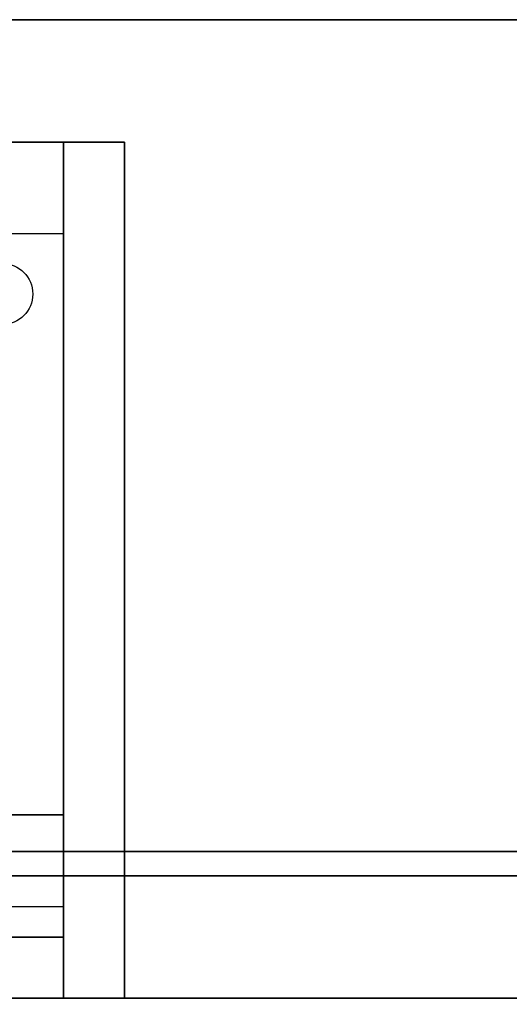
# Model space of a CAD drawing. Extents: x -159 to 159, y -28 to 22.
# Drawn here: x -82 to -78, y 14 to 22 of the extents above; entities that cross this region are included whole.
import ezdxf

# ---------------------------------------------------------------- set-up
doc = ezdxf.new("R2010")
doc.units = 0
for name, color, linetype in [('3D', 254, 'CONTINUOUS'), ('3D-BLACK', 250, 'CONTINUOUS'), ('3D-CART-BODY', 42, 'CONTINUOUS'), ('3D-CART-TRIM', 5, 'CONTINUOUS'), ('3D-FLAT', 7, 'CONTINUOUS'), ('3D-NON', 7, 'CONTINUOUS')]:
    doc.layers.add(name, color=color, linetype=linetype)

msp = doc.modelspace()

# ---------------------------------------------------------------- linework, layer by layer
at = {"layer": '3D'}
for points in [[(-82.5, 20.0125, 32.25), (-82.5, 20.7625, 32.5), (-81.5, 20.7625, 32.5), (-81.5, 20.0125, 32.25)], [(-82.5, 20.0125, 32.25), (-82.5, 15.2625, 32), (-81.5, 15.2625, 32), (-81.5, 20.0125, 32.25)], [(-82.5, 15.2625, 32), (-82.5, 14.5125, 31.5), (-81.5, 14.5125, 31.5), (-81.5, 15.2625, 32)], [(-82.5, 14.2625, 28.25), (-82.5, 14.5125, 31.5), (-81.5, 14.5125, 31.5), (-81.5, 14.2625, 28.25)], [(-82.5, 13.7625, 27.5), (-82.5, 14.2625, 28.25), (-81.5, 14.2625, 28.25), (-81.5, 13.7625, 27.5)]]:
    msp.add_3dface(points, dxfattribs=at)
at = {"layer": '3D-BLACK', "extrusion": (0, -0.052559, 0.998618)}
msp.add_circle((-82, 21.1799, 31.0286), 0.25, dxfattribs=at)
at = {"layer": '3D-CART-BODY'}
msp.add_3dface([(-47.5, 13.7625, 5.25), (-47.5, 13.7625, 33), (-116.5, 13.7625, 33), (-116.5, 13.7625, 5.25)], dxfattribs=at)
at = {"layer": '3D-CART-TRIM'}
for points in [[(-116.5, 13.7625, 5), (-116.5, 13.7625, 5.25), (-47.5, 13.7625, 5.25), (-47.5, 13.7625, 5)], [(-47.5, 13.7625, 5), (-47.5, 13.7625, 5.25), (-116.5, 13.7625, 5.25), (-116.5, 13.7625, 5)]]:
    msp.add_3dface(points, dxfattribs=at)
at = {"layer": '3D-FLAT'}
for points in [[(-118.9, 14.9625, 34), (-45.1, 14.9625, 34), (-45.1, 21.7625, 34), (-118.9, 21.7625, 34)], [(-118.9, 14.9625, 33), (-45.1, 14.9625, 33), (-45.1, 21.7625, 33), (-118.9, 21.7625, 33)], [(-83, 20.7625, 32.5), (-81, 20.7625, 32.5), (-81, 13.7625, 32.5), (-83, 13.7625, 32.5)], [(-83, 20.7625, 33), (-81, 20.7625, 33), (-81, 13.7625, 33), (-83, 13.7625, 33)]]:
    msp.add_3dface(points, dxfattribs=at)
at = {"layer": '3D-FLAT', "invisible_edges": 5}
msp.add_3dface([(-45.1, 14.7625, 34), (-51, 10.7625, 34), (-113, 10.7625, 34), (-118.9, 14.7625, 34)], dxfattribs=at)
at = {"layer": '3D-NON'}
for points in [[(-118.9, 21.7625, 33), (-45.1, 21.7625, 33), (-45.1, 21.7625, 34), (-118.9, 21.7625, 34)], [(-83, 20.7625, 33), (-81, 20.7625, 33), (-81, 20.7625, 32.5), (-83, 20.7625, 32.5)], [(-81.5, 15.2625, 32), (-81.5, 15.0125, 32.5), (-81.5, 20.7625, 32.5), (-81.5, 20.0125, 32.25)], [(-81, 20.7625, 33), (-81, 13.7625, 33), (-81, 13.7625, 32.5), (-81, 20.7625, 32.5)], [(-81.5, 14.5125, 31.5), (-81.5, 13.7625, 32.5), (-81.5, 15.0125, 32.5), (-81.5, 15.2625, 32)], [(-118.9, 14.9625, 33), (-45.1, 14.9625, 33), (-45.1, 14.9625, 34), (-118.9, 14.9625, 34)], [(-45.1, 14.7625, 34), (-45.1, 14.7625, 33), (-118.9, 14.7625, 33), (-118.9, 14.7625, 34)], [(-81.5, 13.7625, 27.5), (-81.5, 14.2625, 28.25), (-81.5, 14.5125, 31.5), (-81.5, 13.7625, 32.5)], [(-83, 13.7625, 33), (-81, 13.7625, 33), (-81, 13.7625, 32.5), (-83, 13.7625, 32.5)]]:
    msp.add_3dface(points, dxfattribs=at)

doc.saveas('drawing.dxf')
